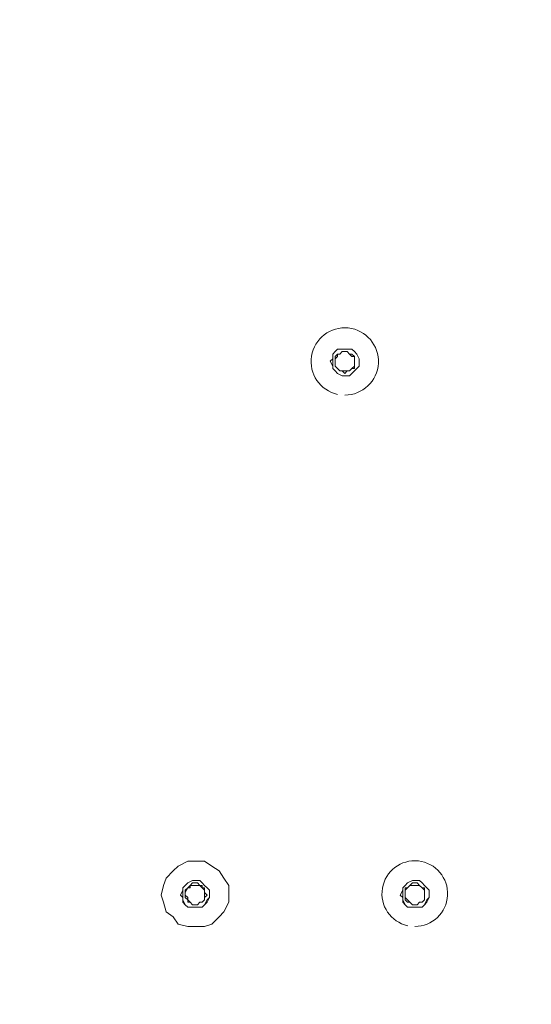
# Model space of a CAD drawing. Units: millimetres. Extents: x 32329 to 61064, y 2987 to 5765.
# Drawn here: x 60945 to 60983, y 5179 to 5253 of the extents above; entities that cross this region are included whole.
import ezdxf

# ---------------------------------------------------------------- set-up
doc = ezdxf.new("R2010")
doc.units = ezdxf.units.MM
doc.layers.get('0').update_dxf_attribs({"lineweight": 15})
doc.layers.add('Livello 1', color=7, linetype='Continuous', lineweight=15)

msp = doc.modelspace()

# ---------------------------------------------------------------- linework, layer by layer
msp.add_circle((60820.204, 5187.591, 42.542), 220.056)
at = {"layer": 'Livello 1', "color": 251, "true_color": 0x545454}
for p, q in [((60968.65, 5228.312, 42.542), (60968.468, 5228.13, 42.542)), ((60968.65, 5228.312, 42.542), (60968.468, 5228.13, 42.542)), ((60968.831, 5228.493, 42.542), (60968.65, 5228.312, 42.542)), ((60968.831, 5228.493, 42.542), (60968.65, 5228.312, 42.542)), ((60969.375, 5228.493, 42.542), (60968.831, 5228.493, 42.542)), ((60969.194, 5228.493, 42.542), (60968.831, 5228.493, 42.542)), ((60969.194, 5228.312, 42.542), (60969.013, 5228.13, 42.542)), ((60969.375, 5228.493, 42.542), (60969.194, 5228.493, 42.542)), ((60969.375, 5228.312, 42.542), (60969.194, 5228.312, 42.542)), ((60969.738, 5228.493, 42.542), (60969.375, 5228.493, 42.542)), ((60969.738, 5228.493, 42.542), (60969.375, 5228.493, 42.542)), ((60969.557, 5228.312, 42.542), (60969.375, 5228.312, 42.542)), ((60969.738, 5228.13, 42.542), (60969.557, 5228.312, 42.542)), ((60969.92, 5228.493, 42.542), (60969.738, 5228.493, 42.542)), ((60969.92, 5228.493, 42.542), (60969.738, 5228.493, 42.542)), ((60970.101, 5228.312, 42.542), (60969.92, 5228.493, 42.542)), ((60970.101, 5228.312, 42.542), (60969.92, 5228.493, 42.542)), ((60970.283, 5228.13, 42.542), (60970.101, 5228.312, 42.542)), ((60970.283, 5228.13, 42.542), (60970.101, 5228.312, 42.542)), ((60968.468, 5227.767, 42.542), (60968.287, 5227.586, 42.542)), ((60968.287, 5227.586, 42.542), (60968.468, 5227.223, 42.542)), ((60968.468, 5228.13, 42.542), (60968.468, 5227.767, 42.542)), ((60968.468, 5228.13, 42.542), (60968.468, 5227.767, 42.542)), ((60968.468, 5227.767, 42.542), (60968.468, 5227.586, 42.542)), ((60968.468, 5227.586, 42.542), (60968.468, 5227.223, 42.542)), ((60968.831, 5228.13, 42.542), (60968.65, 5227.949, 42.542)), ((60968.65, 5227.949, 42.542), (60968.65, 5227.767, 42.542)), ((60968.65, 5227.767, 42.542), (60968.65, 5227.586, 42.542)), ((60968.65, 5227.586, 42.542), (60968.65, 5227.404, 42.542)), ((60969.013, 5228.13, 42.542), (60968.831, 5228.13, 42.542)), ((60969.92, 5228.13, 42.542), (60969.738, 5228.13, 42.542)), ((60970.101, 5227.949, 42.542), (60969.92, 5228.13, 42.542)), ((60970.101, 5227.767, 42.542), (60970.101, 5227.949, 42.542)), ((60970.101, 5227.586, 42.542), (60970.101, 5227.767, 42.542)), ((60970.101, 5227.404, 42.542), (60970.101, 5227.586, 42.542)), ((60970.464, 5227.767, 42.542), (60970.283, 5228.13, 42.542)), ((60970.464, 5227.767, 42.542), (60970.283, 5228.13, 42.542)), ((60970.464, 5227.586, 42.542), (60970.464, 5227.767, 42.542)), ((60970.464, 5227.586, 42.542), (60970.464, 5227.767, 42.542)), ((60970.464, 5227.223, 42.542), (60970.464, 5227.586, 42.542)), ((60970.464, 5227.223, 42.542), (60970.464, 5227.586, 42.542)), ((60968.468, 5227.223, 42.542), (60968.468, 5227.041, 42.542)), ((60968.468, 5227.223, 42.542), (60968.468, 5227.041, 42.542)), ((60968.468, 5227.041, 42.542), (60968.65, 5226.86, 42.542)), ((60968.468, 5227.041, 42.542), (60968.65, 5226.86, 42.542)), ((60968.65, 5227.404, 42.542), (60968.65, 5227.223, 42.542)), ((60968.65, 5227.223, 42.542), (60968.831, 5227.041, 42.542)), ((60968.65, 5226.86, 42.542), (60968.831, 5226.679, 42.542)), ((60968.65, 5226.86, 42.542), (60968.831, 5226.679, 42.542)), ((60968.831, 5227.041, 42.542), (60969.013, 5226.86, 42.542)), ((60968.831, 5226.679, 42.542), (60969.194, 5226.497, 42.542)), ((60968.831, 5226.679, 42.542), (60969.194, 5226.497, 42.542)), ((60969.013, 5226.86, 42.542), (60969.194, 5226.86, 42.542)), ((60969.194, 5226.86, 42.542), (60969.375, 5226.679, 42.542)), ((60969.375, 5226.679, 42.542), (60969.557, 5226.86, 42.542)), ((60969.557, 5226.86, 42.542), (60969.738, 5226.86, 42.542)), ((60969.738, 5226.86, 42.542), (60969.92, 5227.041, 42.542)), ((60969.738, 5226.497, 42.542), (60969.92, 5226.679, 42.542)), ((60969.738, 5226.497, 42.542), (60969.92, 5226.679, 42.542)), ((60969.92, 5227.041, 42.542), (60970.101, 5227.223, 42.542)), ((60969.92, 5226.679, 42.542), (60970.101, 5226.86, 42.542)), ((60969.92, 5226.679, 42.542), (60970.101, 5226.86, 42.542)), ((60970.101, 5227.223, 42.542), (60970.101, 5227.404, 42.542)), ((60970.101, 5226.86, 42.542), (60970.283, 5227.041, 42.542)), ((60970.101, 5226.86, 42.542), (60970.283, 5227.041, 42.542)), ((60970.283, 5227.041, 42.542), (60970.464, 5227.223, 42.542)), ((60970.283, 5227.041, 42.542), (60970.464, 5227.223, 42.542)), ((60969.194, 5226.497, 42.542), (60969.375, 5226.497, 42.542)), ((60969.194, 5226.497, 42.542), (60969.375, 5226.497, 42.542)), ((60969.375, 5226.497, 42.542), (60969.738, 5226.497, 42.542)), ((60969.375, 5226.497, 42.542), (60969.738, 5226.497, 42.542)), ((60957.58, 5188.388, 42.542), (60957.398, 5188.206, 42.542)), ((60957.58, 5188.388, 42.542), (60957.398, 5188.206, 42.542)), ((60957.943, 5188.569, 42.542), (60957.58, 5188.388, 42.542)), ((60957.943, 5188.569, 42.542), (60957.58, 5188.388, 42.542)), ((60957.943, 5188.388, 42.542), (60957.761, 5188.206, 42.542)), ((60958.124, 5188.569, 42.542), (60957.943, 5188.569, 42.542)), ((60958.124, 5188.569, 42.542), (60957.943, 5188.569, 42.542)), ((60958.124, 5188.388, 42.542), (60957.943, 5188.388, 42.542)), ((60958.487, 5188.569, 42.542), (60958.124, 5188.569, 42.542)), ((60958.487, 5188.569, 42.542), (60958.124, 5188.569, 42.542)), ((60958.306, 5188.388, 42.542), (60958.124, 5188.388, 42.542)), ((60958.487, 5188.206, 42.542), (60958.306, 5188.388, 42.542)), ((60958.669, 5188.388, 42.542), (60958.487, 5188.569, 42.542)), ((60958.669, 5188.388, 42.542), (60958.487, 5188.569, 42.542)), ((60958.85, 5188.206, 42.542), (60958.669, 5188.388, 42.542)), ((60958.85, 5188.206, 42.542), (60958.669, 5188.388, 42.542)), ((60974.094, 5188.388, 42.542), (60973.912, 5188.206, 42.542)), ((60974.094, 5188.388, 42.542), (60973.912, 5188.206, 42.542)), ((60974.457, 5188.569, 42.542), (60974.094, 5188.388, 42.542)), ((60974.457, 5188.569, 42.542), (60974.094, 5188.388, 42.542)), ((60974.457, 5188.388, 42.542), (60974.275, 5188.206, 42.542)), ((60974.638, 5188.569, 42.542), (60974.457, 5188.569, 42.542)), ((60974.638, 5188.569, 42.542), (60974.457, 5188.569, 42.542)), ((60974.638, 5188.388, 42.542), (60974.457, 5188.388, 42.542)), ((60975.001, 5188.569, 42.542), (60974.638, 5188.569, 42.542)), ((60975.001, 5188.569, 42.542), (60974.638, 5188.569, 42.542)), ((60974.82, 5188.388, 42.542), (60974.638, 5188.388, 42.542)), ((60975.001, 5188.206, 42.542), (60974.82, 5188.388, 42.542)), ((60975.183, 5188.388, 42.542), (60975.001, 5188.569, 42.542)), ((60975.183, 5188.388, 42.542), (60975.001, 5188.569, 42.542)), ((60975.364, 5188.206, 42.542), (60975.183, 5188.388, 42.542)), ((60975.364, 5188.206, 42.542), (60975.183, 5188.388, 42.542)), ((60957.217, 5187.843, 42.542), (60957.035, 5187.48, 42.542)), ((60957.035, 5187.48, 42.542), (60957.217, 5187.299, 42.542)), ((60957.398, 5188.206, 42.542), (60957.217, 5188.025, 42.542)), ((60957.398, 5188.206, 42.542), (60957.217, 5188.025, 42.542)), ((60957.217, 5188.025, 42.542), (60957.217, 5187.843, 42.542)), ((60957.217, 5188.025, 42.542), (60957.217, 5187.843, 42.542)), ((60957.217, 5187.843, 42.542), (60957.217, 5187.48, 42.542)), ((60957.217, 5187.48, 42.542), (60957.217, 5187.299, 42.542)), ((60957.58, 5188.025, 42.542), (60957.398, 5187.662, 42.542)), ((60957.398, 5187.662, 42.542), (60957.398, 5187.48, 42.542)), ((60957.398, 5187.48, 42.542), (60957.398, 5187.299, 42.542)), ((60957.761, 5188.206, 42.542), (60957.58, 5188.025, 42.542)), ((60958.669, 5188.025, 42.542), (60958.487, 5188.206, 42.542)), ((60958.85, 5188.025, 42.542), (60958.669, 5188.025, 42.542)), ((60959.031, 5188.025, 42.542), (60958.85, 5188.206, 42.542)), ((60959.031, 5188.025, 42.542), (60958.85, 5188.206, 42.542)), ((60958.85, 5187.662, 42.542), (60958.85, 5188.025, 42.542)), ((60959.031, 5187.48, 42.542), (60958.85, 5187.662, 42.542)), ((60958.85, 5187.299, 42.542), (60959.031, 5187.48, 42.542)), ((60959.213, 5187.843, 42.542), (60959.031, 5188.025, 42.542)), ((60959.213, 5187.843, 42.542), (60959.031, 5188.025, 42.542)), ((60959.213, 5187.48, 42.542), (60959.213, 5187.843, 42.542)), ((60959.213, 5187.48, 42.542), (60959.213, 5187.843, 42.542)), ((60959.213, 5187.299, 42.542), (60959.213, 5187.48, 42.542)), ((60959.213, 5187.299, 42.542), (60959.213, 5187.48, 42.542)), ((60973.731, 5187.843, 42.542), (60973.549, 5187.48, 42.542)), ((60973.549, 5187.48, 42.542), (60973.731, 5187.299, 42.542)), ((60973.912, 5188.206, 42.542), (60973.731, 5188.025, 42.542)), ((60973.912, 5188.206, 42.542), (60973.731, 5188.025, 42.542)), ((60973.731, 5188.025, 42.542), (60973.731, 5187.843, 42.542)), ((60973.731, 5188.025, 42.542), (60973.731, 5187.843, 42.542)), ((60973.731, 5187.843, 42.542), (60973.731, 5187.48, 42.542)), ((60973.731, 5187.48, 42.542), (60973.731, 5187.299, 42.542)), ((60974.094, 5188.025, 42.542), (60973.912, 5188.025, 42.542)), ((60973.912, 5188.025, 42.542), (60973.912, 5187.662, 42.542)), ((60973.912, 5187.662, 42.542), (60973.912, 5187.48, 42.542)), ((60973.912, 5187.48, 42.542), (60973.912, 5187.299, 42.542)), ((60974.275, 5188.206, 42.542), (60974.094, 5188.025, 42.542)), ((60975.183, 5188.025, 42.542), (60975.001, 5188.206, 42.542)), ((60975.364, 5188.025, 42.542), (60975.183, 5188.025, 42.542)), ((60975.546, 5188.025, 42.542), (60975.364, 5188.206, 42.542)), ((60975.546, 5188.025, 42.542), (60975.364, 5188.206, 42.542)), ((60975.364, 5187.662, 42.542), (60975.364, 5188.025, 42.542)), ((60975.364, 5187.48, 42.542), (60975.364, 5187.662, 42.542)), ((60975.364, 5187.299, 42.542), (60975.364, 5187.48, 42.542)), ((60975.727, 5187.843, 42.542), (60975.546, 5188.025, 42.542)), ((60975.727, 5187.843, 42.542), (60975.546, 5188.025, 42.542)), ((60975.727, 5187.48, 42.542), (60975.727, 5187.843, 42.542)), ((60975.727, 5187.48, 42.542), (60975.727, 5187.843, 42.542)), ((60975.727, 5187.299, 42.542), (60975.727, 5187.48, 42.542)), ((60975.727, 5187.299, 42.542), (60975.727, 5187.48, 42.542)), ((60957.217, 5187.299, 42.542), (60957.217, 5186.936, 42.542)), ((60957.217, 5187.299, 42.542), (60957.217, 5187.117, 42.542)), ((60957.217, 5187.117, 42.542), (60957.398, 5186.754, 42.542)), ((60957.217, 5186.936, 42.542), (60957.398, 5186.754, 42.542)), ((60957.398, 5187.299, 42.542), (60957.58, 5187.117, 42.542)), ((60957.398, 5186.754, 42.542), (60957.58, 5186.573, 42.542)), ((60957.398, 5186.754, 42.542), (60957.58, 5186.573, 42.542)), ((60957.58, 5187.117, 42.542), (60957.58, 5186.936, 42.542)), ((60957.58, 5186.936, 42.542), (60957.761, 5186.936, 42.542)), ((60957.761, 5186.936, 42.542), (60957.943, 5186.754, 42.542)), ((60957.943, 5186.754, 42.542), (60958.124, 5186.754, 42.542)), ((60958.124, 5186.754, 42.542), (60958.306, 5186.754, 42.542)), ((60958.306, 5186.754, 42.542), (60958.487, 5186.936, 42.542)), ((60958.487, 5186.936, 42.542), (60958.669, 5186.936, 42.542)), ((60958.669, 5186.936, 42.542), (60958.85, 5187.117, 42.542)), ((60958.669, 5186.573, 42.542), (60958.85, 5186.754, 42.542)), ((60958.669, 5186.573, 42.542), (60958.85, 5186.754, 42.542)), ((60958.85, 5187.117, 42.542), (60958.85, 5187.299, 42.542)), ((60958.85, 5186.754, 42.542), (60959.031, 5187.117, 42.542)), ((60958.85, 5186.754, 42.542), (60959.031, 5186.936, 42.542)), ((60959.031, 5186.936, 42.542), (60959.213, 5187.299, 42.542)), ((60959.031, 5187.117, 42.542), (60959.213, 5187.299, 42.542)), ((60973.731, 5187.299, 42.542), (60973.731, 5186.936, 42.542)), ((60973.731, 5187.299, 42.542), (60973.731, 5187.117, 42.542)), ((60973.731, 5187.117, 42.542), (60973.912, 5186.754, 42.542)), ((60973.731, 5186.936, 42.542), (60973.912, 5186.754, 42.542)), ((60973.912, 5187.299, 42.542), (60973.912, 5187.117, 42.542)), ((60973.912, 5187.117, 42.542), (60974.094, 5186.936, 42.542)), ((60973.912, 5186.754, 42.542), (60974.094, 5186.573, 42.542)), ((60973.912, 5186.754, 42.542), (60974.094, 5186.573, 42.542)), ((60974.094, 5186.936, 42.542), (60974.275, 5186.936, 42.542)), ((60974.275, 5186.936, 42.542), (60974.457, 5186.754, 42.542)), ((60974.457, 5186.754, 42.542), (60974.638, 5186.754, 42.542)), ((60974.638, 5186.754, 42.542), (60974.82, 5186.754, 42.542)), ((60974.82, 5186.754, 42.542), (60975.001, 5186.936, 42.542)), ((60975.001, 5186.936, 42.542), (60975.183, 5186.936, 42.542)), ((60975.183, 5186.936, 42.542), (60975.364, 5187.117, 42.542)), ((60975.183, 5186.573, 42.542), (60975.364, 5186.754, 42.542)), ((60975.183, 5186.573, 42.542), (60975.364, 5186.754, 42.542)), ((60975.364, 5187.117, 42.542), (60975.364, 5187.299, 42.542)), ((60975.364, 5186.754, 42.542), (60975.546, 5187.117, 42.542)), ((60975.364, 5186.754, 42.542), (60975.546, 5186.936, 42.542)), ((60975.546, 5186.936, 42.542), (60975.727, 5187.299, 42.542)), ((60975.546, 5187.117, 42.542), (60975.727, 5187.299, 42.542)), ((60957.58, 5186.573, 42.542), (60957.943, 5186.573, 42.542)), ((60957.58, 5186.573, 42.542), (60957.943, 5186.573, 42.542)), ((60957.943, 5186.573, 42.542), (60958.124, 5186.573, 42.542)), ((60957.943, 5186.573, 42.542), (60958.124, 5186.573, 42.542)), ((60958.124, 5186.573, 42.542), (60958.487, 5186.573, 42.542)), ((60958.124, 5186.573, 42.542), (60958.669, 5186.573, 42.542)), ((60958.487, 5186.573, 42.542), (60958.669, 5186.573, 42.542)), ((60974.094, 5186.573, 42.542), (60974.457, 5186.573, 42.542)), ((60974.094, 5186.573, 42.542), (60974.457, 5186.573, 42.542)), ((60974.457, 5186.573, 42.542), (60974.638, 5186.573, 42.542)), ((60974.457, 5186.573, 42.542), (60974.638, 5186.573, 42.542)), ((60974.638, 5186.573, 42.542), (60975.001, 5186.573, 42.542)), ((60974.638, 5186.573, 42.542), (60975.183, 5186.573, 42.542)), ((60975.001, 5186.573, 42.542), (60975.183, 5186.573, 42.542))]:
    msp.add_line(p, q, dxfattribs=at)
at = {"layer": 'Livello 1'}
for p, q in [((60969.194, 5228.312, 42.542), (60969.013, 5228.13, 42.542)), ((60969.557, 5228.312, 42.542), (60969.194, 5228.312, 42.542)), ((60969.738, 5228.13, 42.542), (60969.557, 5228.312, 42.542)), ((60968.831, 5227.949, 42.542), (60968.65, 5227.767, 42.542)), ((60968.65, 5227.767, 42.542), (60968.65, 5227.586, 42.542)), ((60968.65, 5227.586, 42.542), (60968.65, 5227.404, 42.542)), ((60969.013, 5228.13, 42.542), (60968.831, 5228.13, 42.542)), ((60968.831, 5228.13, 42.542), (60968.831, 5227.949, 42.542)), ((60969.92, 5227.949, 42.542), (60969.738, 5228.13, 42.542)), ((60970.101, 5227.949, 42.542), (60969.92, 5227.949, 42.542)), ((60970.101, 5227.586, 42.542), (60970.101, 5227.949, 42.542)), ((60970.101, 5227.404, 42.542), (60970.101, 5227.586, 42.542)), ((60968.65, 5227.404, 42.542), (60968.65, 5227.223, 42.542)), ((60968.65, 5227.223, 42.542), (60968.831, 5227.041, 42.542)), ((60968.831, 5227.041, 42.542), (60969.013, 5226.86, 42.542)), ((60969.013, 5226.86, 42.542), (60969.194, 5226.86, 42.542)), ((60969.194, 5226.86, 42.542), (60969.375, 5226.86, 42.542)), ((60969.375, 5226.86, 42.542), (60969.557, 5226.86, 42.542)), ((60969.557, 5226.86, 42.542), (60969.738, 5226.86, 42.542)), ((60969.738, 5226.86, 42.542), (60969.92, 5227.041, 42.542)), ((60969.92, 5227.041, 42.542), (60970.101, 5227.041, 42.542)), ((60970.101, 5227.223, 42.542), (60970.101, 5227.404, 42.542)), ((60970.101, 5227.041, 42.542), (60970.101, 5227.223, 42.542)), ((60957.58, 5190.021, 42.542), (60956.854, 5189.658, 42.542)), ((60958.124, 5190.021, 42.542), (60957.58, 5190.021, 42.542)), ((60958.85, 5190.021, 42.542), (60958.124, 5190.021, 42.542)), ((60959.394, 5189.658, 42.542), (60958.85, 5190.021, 42.542)), ((60956.491, 5189.295, 42.542), (60955.946, 5188.751, 42.542)), ((60956.854, 5189.658, 42.542), (60956.491, 5189.295, 42.542)), ((60959.939, 5189.295, 42.542), (60959.394, 5189.658, 42.542)), ((60960.302, 5188.751, 42.542), (60959.939, 5189.295, 42.542)), ((60955.946, 5188.751, 42.542), (60955.765, 5188.206, 42.542)), ((60960.665, 5188.206, 42.542), (60960.302, 5188.751, 42.542)), ((60955.765, 5188.206, 42.542), (60955.583, 5187.48, 42.542)), ((60955.583, 5187.48, 42.542), (60955.765, 5186.936, 42.542)), ((60957.58, 5188.025, 42.542), (60957.398, 5187.843, 42.542)), ((60957.398, 5187.843, 42.542), (60957.398, 5187.662, 42.542)), ((60957.398, 5187.662, 42.542), (60957.398, 5187.48, 42.542)), ((60957.398, 5187.48, 42.542), (60957.58, 5187.299, 42.542)), ((60957.761, 5188.025, 42.542), (60957.58, 5188.025, 42.542)), ((60958.669, 5188.206, 42.542), (60957.761, 5188.206, 42.542)), ((60957.761, 5188.206, 42.542), (60957.761, 5188.025, 42.542)), ((60958.669, 5188.025, 42.542), (60958.669, 5188.206, 42.542)), ((60958.85, 5187.843, 42.542), (60958.669, 5188.025, 42.542)), ((60958.85, 5187.662, 42.542), (60958.85, 5187.843, 42.542)), ((60958.85, 5187.48, 42.542), (60958.85, 5187.662, 42.542)), ((60958.85, 5187.299, 42.542), (60958.85, 5187.48, 42.542)), ((60960.665, 5187.48, 42.542), (60960.665, 5188.206, 42.542)), ((60960.665, 5186.936, 42.542), (60960.665, 5187.48, 42.542)), ((60974.094, 5188.025, 42.542), (60973.912, 5187.843, 42.542)), ((60973.912, 5187.843, 42.542), (60973.912, 5187.662, 42.542)), ((60973.912, 5187.662, 42.542), (60973.912, 5187.48, 42.542)), ((60973.912, 5187.48, 42.542), (60973.912, 5187.299, 42.542)), ((60974.275, 5188.206, 42.542), (60974.094, 5188.025, 42.542)), ((60974.457, 5188.206, 42.542), (60974.275, 5188.206, 42.542)), ((60974.638, 5188.206, 42.542), (60974.457, 5188.206, 42.542)), ((60975.001, 5188.206, 42.542), (60974.638, 5188.206, 42.542)), ((60975.183, 5188.025, 42.542), (60975.001, 5188.206, 42.542)), ((60975.364, 5187.843, 42.542), (60975.183, 5188.025, 42.542)), ((60975.364, 5187.662, 42.542), (60975.364, 5187.843, 42.542)), ((60975.364, 5187.48, 42.542), (60975.364, 5187.662, 42.542)), ((60975.364, 5187.299, 42.542), (60975.364, 5187.48, 42.542)), ((60955.765, 5186.936, 42.542), (60955.946, 5186.21, 42.542)), ((60957.58, 5187.299, 42.542), (60957.58, 5187.117, 42.542)), ((60957.58, 5187.117, 42.542), (60957.761, 5186.936, 42.542)), ((60957.761, 5186.936, 42.542), (60957.943, 5186.754, 42.542)), ((60957.943, 5186.754, 42.542), (60958.124, 5186.754, 42.542)), ((60958.124, 5186.754, 42.542), (60958.306, 5186.754, 42.542)), ((60958.306, 5186.754, 42.542), (60958.487, 5186.936, 42.542)), ((60958.487, 5186.936, 42.542), (60958.669, 5186.936, 42.542)), ((60958.669, 5186.936, 42.542), (60958.85, 5187.117, 42.542)), ((60958.85, 5187.117, 42.542), (60958.85, 5187.299, 42.542)), ((60960.302, 5186.21, 42.542), (60960.665, 5186.936, 42.542)), ((60973.912, 5187.299, 42.542), (60974.094, 5187.117, 42.542)), ((60974.094, 5187.117, 42.542), (60974.275, 5186.936, 42.542)), ((60974.275, 5186.936, 42.542), (60974.457, 5186.754, 42.542)), ((60974.457, 5186.754, 42.542), (60974.638, 5186.754, 42.542)), ((60974.638, 5186.754, 42.542), (60974.82, 5186.754, 42.542)), ((60974.82, 5186.754, 42.542), (60975.001, 5186.936, 42.542)), ((60975.001, 5186.936, 42.542), (60975.183, 5186.936, 42.542)), ((60975.183, 5186.936, 42.542), (60975.364, 5187.117, 42.542)), ((60975.364, 5187.117, 42.542), (60975.364, 5187.299, 42.542)), ((60955.946, 5186.21, 42.542), (60956.491, 5185.847, 42.542)), ((60959.939, 5185.847, 42.542), (60960.302, 5186.21, 42.542)), ((60956.491, 5185.847, 42.542), (60956.854, 5185.303, 42.542)), ((60956.854, 5185.303, 42.542), (60957.58, 5185.121, 42.542)), ((60958.85, 5185.121, 42.542), (60959.394, 5185.303, 42.542)), ((60959.394, 5185.303, 42.542), (60959.939, 5185.847, 42.542)), ((60957.58, 5185.121, 42.542), (60958.124, 5185.121, 42.542)), ((60958.124, 5185.121, 42.542), (60958.85, 5185.121, 42.542))]:
    msp.add_line(p, q, dxfattribs=at)
for centre, radius, end in [((60969.375, 5227.573, 42.542), 2.528, 257.84506), ((60974.638, 5187.589, 42.542), 2.468, 257.56044)]:
    msp.add_arc(centre, radius, 270, end, dxfattribs=at)

doc.saveas('drawing.dxf')
